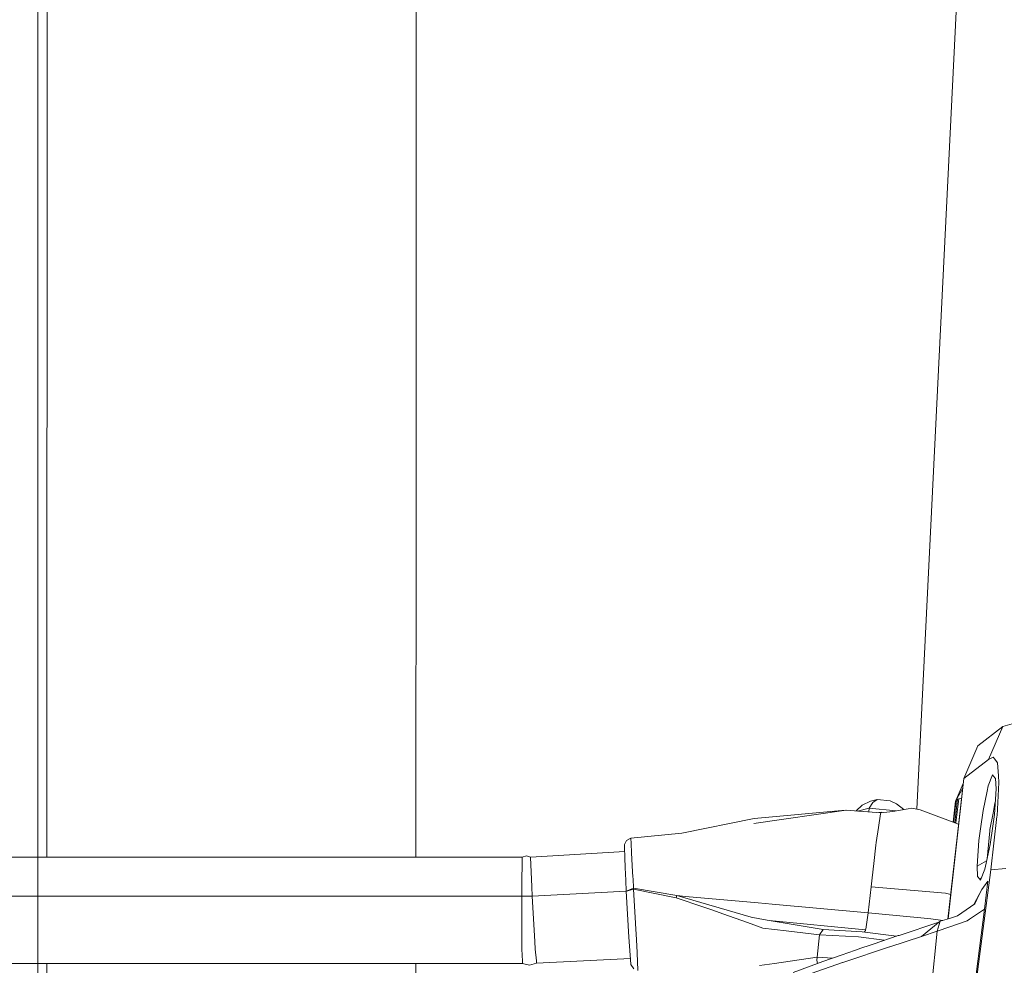
# Model space of a CAD drawing. Units: millimetres. Extents: x -1518 to 1525, y -343 to 3956.
# Drawn here: x -1295 to -1040, y 2221 to 2466 of the extents above; entities that cross this region are included whole.
import ezdxf

# ---------------------------------------------------------------- set-up
doc = ezdxf.new("R2010")
doc.units = ezdxf.units.MM
doc.layers.add('1', color=7, linetype='Continuous', true_color=0xffffff)
doc.styles.add('blockfont', font='simplex.shx')
doc.dimstyles.get("Standard").update_dxf_attribs({"dimtxt": 0.18, "dimasz": 0.18, "dimexe": 0.18, "dimexo": 0.0625, "dimgap": 0.09, "dimtad": 0, "dimtih": 1, "dimtoh": 1, "dimdec": 4, "dimzin": 0, "dimdsep": 46, "dimtxsty": 'Standard', "dimcen": 0.09, "dimadec": 0, "dimazin": 0, "dimtfac": 1, "dimtdec": 4, "dimtofl": 0, "dimtmove": 0, "dimatfit": 3, "dimfxl": 1, "dimtolj": 1, "dimtzin": 0, "dimarcsym": 0})

# ---------------------------------------------------------------- blocks, each defined once
blk = doc.blocks.new('_U2')
at = {"layer": '1', "color": 18, "lineweight": 13}
for p, q in [((2.817248, 3636.279939), (-22.182752, 3636.279939)), ((-22.182752, 3636.279939), (-22.182752, 3542.529939)), ((234.483915, 3636.279939), (209.483915, 3636.279939)), ((234.483915, 3542.529939), (234.483915, 3636.279939)), ((-1290.483773, 1542.316665), (-1290.483773, 3592.579939)), ((1290.483654, 1542.316665), (1290.483654, 3592.579939)), ((-1290.483773, 3589.404939), (-341.166085, 3589.404939)), ((1290.483654, 3589.404939), (236.071415, 3589.404939)), ((-22.182752, 3542.529939), (2.817248, 3542.529939)), ((209.483915, 3542.529939), (234.483915, 3542.529939))]:
    blk.add_line(p, q, dxfattribs=at)
at = {"layer": '1', "color": 18, "lineweight": 70}
for points in [[(-1290.483773, 3589.404939), (-1240.483822, 3602.802399), (-1240.483724, 3576.00748)], [(1290.483654, 3589.404939), (1240.483703, 3576.00748), (1240.483604, 3602.802399)]]:
    blk.add_solid(points, dxfattribs=at)
at = {"layer": '1', "color": 18, "linetype": 'Continuous', "lineweight": 13, "char_height": 50, "attachment_point": 7, "line_spacing_factor": 0.903614, "style": 'blockfont'}
for s, insert in [('\\W1.2899;101.6', (-336.928585, 3550.509106)), ('\\W1.2570;2581', (2.342248, 3550.509106))]:
    blk.add_mtext(s, dxfattribs=dict(at, insert=insert))

msp = doc.modelspace()

# ---------------------------------------------------------------- linework, layer by layer
at = {"layer": '1', "color": 18, "linetype": 'Continuous', "lineweight": 13}
for p, q in [((-1192.332634, 2348.389166), (-1192.109043, 2952.92179)), ((-1287.909952, 2941.363313), (-1288.16623, 2248.720063)), ((-1048.27553, 2546.549797), (-1062.370002, 2261.196362)), ((-1192.369498, 2248.720886), (-1192.332634, 2348.389151)), ((-1046.525538, 2277.662039), (-1040.004551, 2282.636881)), ((-1040.004551, 2282.636881), (-1043.725789, 2274.096727)), ((-1040.004551, 2282.636881), (-1033.375456, 2284.589338)), ((-1050.174534, 2269.144296), (-1046.525538, 2277.662039)), ((-1043.725789, 2274.096727), (-1042.523205, 2274.639845)), ((-1042.123616, 2274.131536), (-1042.523205, 2274.639845)), ((-1050.174534, 2269.144296), (-1043.725789, 2274.096727)), ((-1041.404307, 2273.216724), (-1042.123616, 2274.131536)), ((-1041.404307, 2273.216724), (-1041.180432, 2269.8524)), ((-1043.818295, 2267.226934), (-1042.713702, 2270.068645)), ((-1042.713702, 2270.068645), (-1042.502224, 2269.825697)), ((-1041.917145, 2269.153356), (-1042.502224, 2269.825697)), ((-1041.063368, 2268.094063), (-1041.180432, 2269.8524)), ((-1054.263584, 2232.668256), (-1050.174534, 2269.144296)), ((-1054.213542, 2232.681601), (-1050.174534, 2269.144296)), ((-1052.149008, 2263.608076), (-1050.324112, 2267.81)), ((-1043.818295, 2267.226934), (-1044.114172, 2265.814781)), ((-1041.777909, 2266.471624), (-1041.917145, 2269.153356)), ((-1041.543067, 2259.419441), (-1041.063368, 2268.094063)), ((-1052.222311, 2263.475895), (-1050.452147, 2266.667879)), ((-1045.160115, 2260.823488), (-1044.114172, 2265.814781)), ((-1042.199671, 2259.795904), (-1041.777909, 2266.471624)), ((-1078.096773, 2260.711688), (-1076.504052, 2262.195348)), ((-1074.348986, 2263.291835), (-1076.504052, 2262.195348)), ((-1074.706852, 2261.46841), (-1073.747933, 2262.901544)), ((-1072.62212, 2263.73434), (-1074.348986, 2263.291835)), ((-1073.747933, 2262.901544), (-1072.62212, 2263.73434)), ((-1069.240868, 2263.379335), (-1072.62212, 2263.73434)), ((-1069.240868, 2263.379335), (-1067.586482, 2262.581825)), ((-1067.586482, 2262.581825), (-1065.727298, 2261.074948)), ((-1052.901191, 2257.841681), (-1052.303851, 2263.251543)), ((-1052.823251, 2257.812698), (-1052.17725, 2263.5293)), ((-1052.521962, 2257.700658), (-1051.798642, 2263.753652)), ((-1052.296698, 2263.302087), (-1052.303851, 2263.251543)), ((-1052.296698, 2263.302087), (-1052.222311, 2263.475895)), ((-1052.237056, 2257.59471), (-1051.450312, 2263.86261)), ((-1052.222311, 2263.475895), (-1052.17725, 2263.5293)), ((-1052.17725, 2263.5293), (-1051.798642, 2263.753652)), ((-1051.798642, 2263.753652), (-1051.450312, 2263.86261)), ((-1051.450312, 2263.86261), (-1050.971568, 2263.966798)), ((-1050.88383, 2263.979673), (-1050.971568, 2263.966798)), ((-1050.88383, 2263.979673), (-1050.751339, 2263.998954)), ((-1042.576849, 2260.133505), (-1042.078316, 2262.772321)), ((-1042.078316, 2262.772321), (-1041.989456, 2263.123224)), ((-1080.730498, 2260.966539), (-1104.640305, 2257.428884)), ((-1080.836467, 2260.95086), (-1104.543746, 2258.75473)), ((-1080.730498, 2260.966539), (-1077.502787, 2260.654211)), ((-1074.706852, 2261.46841), (-1077.779929, 2260.681028)), ((-1077.307522, 2260.635137), (-1077.502787, 2260.654211)), ((-1071.734965, 2260.253668), (-1077.307522, 2260.635137)), ((-1074.81457, 2260.464482), (-1074.706852, 2261.46841)), ((-1067.745507, 2260.737419), (-1074.706852, 2261.46841)), ((-1072.310984, 2256.421089), (-1071.774304, 2259.992361)), ((-1072.194661, 2260.285136), (-1071.515143, 2260.363578)), ((-1071.774304, 2259.992361), (-1071.734965, 2260.253668)), ((-1068.602622, 2260.58793), (-1071.734965, 2260.253668)), ((-1071.307979, 2260.299233), (-1071.515143, 2260.363578)), ((-1068.602622, 2260.58793), (-1064.572632, 2261.270523)), ((-1067.745507, 2260.737419), (-1067.738888, 2260.734228)), ((-1063.614428, 2261.432886), (-1064.572632, 2261.270523)), ((-1063.614428, 2261.432886), (-1061.454356, 2261.022329)), ((-1051.499996, 2257.320621), (-1061.454356, 2261.022329)), ((-1045.160115, 2260.823488), (-1045.805275, 2256.111145)), ((-1042.576849, 2260.133505), (-1043.382227, 2255.872011)), ((-1041.550219, 2259.287834), (-1043.125927, 2245.429992)), ((-1042.622864, 2256.809234), (-1042.199671, 2259.795904)), ((-1041.550219, 2259.287834), (-1041.543067, 2259.419441)), ((-1123.307526, 2254.934549), (-1104.543746, 2258.75473)), ((-1043.301642, 2252.017975), (-1042.622864, 2256.809234)), ((-1136.56956, 2253.654718), (-1123.307526, 2254.934549)), ((-1072.310984, 2256.421089), (-1072.900593, 2252.499819)), ((-1046.225846, 2253.038883), (-1045.805275, 2256.111145)), ((-1044.13129, 2248.282546), (-1043.435633, 2255.520343)), ((-1043.435633, 2255.520343), (-1043.391287, 2255.823612)), ((-1043.391287, 2255.823612), (-1043.382227, 2255.872011)), ((-1138.212264, 2251.978874), (-1138.219893, 2251.880645)), ((-1138.194382, 2251.228332), (-1138.219893, 2251.880645)), ((-1137.747347, 2253.05748), (-1138.212264, 2251.978874)), ((-1136.56956, 2253.654718), (-1137.747347, 2253.05748)), ((-1136.507571, 2252.313137), (-1136.56956, 2253.654718)), ((-1136.507571, 2252.313137), (-1136.392891, 2249.83859)), ((-1072.982132, 2251.818895), (-1073.548138, 2247.094392)), ((-1072.982132, 2251.818895), (-1072.900593, 2252.499819)), ((-1046.225846, 2253.038883), (-1046.697915, 2246.357917)), ((-1043.301642, 2252.017975), (-1044.382155, 2247.153043)), ((-1164.765894, 2248.721122), (-1163.672507, 2249.097824)), ((-1162.612259, 2248.742819), (-1163.672507, 2249.097824)), ((-1162.612259, 2248.742819), (-1138.177408, 2250.195093)), ((-1138.194382, 2251.228332), (-1138.151467, 2248.61598)), ((-1136.11418, 2244.903564), (-1136.392891, 2249.83859)), ((-1164.765894, 2248.721122), (-1414.761841, 2248.718977)), ((-1164.765894, 2248.721122), (-1164.873898, 2241.037368)), ((-1162.303507, 2240.996122), (-1162.612259, 2248.742819)), ((-1138.045609, 2245.963573), (-1138.151467, 2248.61598)), ((-1073.548138, 2247.094392), (-1073.973, 2243.327856)), ((-1046.697915, 2246.357917), (-1044.235494, 2247.813375)), ((-1044.724047, 2245.612621), (-1044.382155, 2247.153043)), ((-1138.045609, 2245.963573), (-1137.97766, 2244.423866)), ((-1137.893975, 2242.680788), (-1137.97766, 2244.423866)), ((-1136.11418, 2244.903564), (-1136.039793, 2243.590355)), ((-1043.125927, 2245.429992), (-1050.290644, 2190.893888)), ((-1046.6097, 2243.661642), (-1046.697915, 2246.357917)), ((-1045.86035, 2242.762327), (-1044.724047, 2245.612621)), ((-1039.288342, 2245.77713), (-1043.125927, 2245.429992)), ((-1137.761891, 2239.90488), (-1137.893975, 2242.680788)), ((-1136.039793, 2243.590355), (-1136.013567, 2243.124485)), ((-1135.889351, 2240.642309), (-1136.013567, 2243.124485)), ((-1074.234068, 2241.004467), (-1073.973, 2243.327856)), ((-1046.6097, 2243.661642), (-1046.039879, 2242.977619)), ((-1046.039879, 2242.977619), (-1045.665097, 2243.252099)), ((-1045.86035, 2242.762327), (-1046.039879, 2242.977619)), ((-1043.948233, 2242.530822), (-1045.45933, 2240.315199)), ((-1044.754326, 2235.245228), (-1043.948233, 2242.530822)), ((-1164.873898, 2241.037368), (-1164.907753, 2238.631248)), ((-1162.303507, 2240.996122), (-1162.206948, 2238.570451)), ((-1162.206948, 2238.570451), (-1137.760651, 2239.882763)), ((-1137.734711, 2239.915609), (-1137.761891, 2239.90488)), ((-1137.734711, 2239.91251), (-1137.761891, 2239.90488)), ((-1137.761891, 2239.90488), (-1137.093604, 2227.981329)), ((-1136.775792, 2240.293264), (-1137.734711, 2239.915609)), ((-1137.734711, 2239.91251), (-1136.788666, 2240.178108)), ((-1135.901988, 2240.427017), (-1136.788666, 2240.178108)), ((-1135.889351, 2240.642309), (-1136.775792, 2240.293264)), ((-1135.901988, 2240.427017), (-1135.889351, 2240.642309)), ((-1124.794543, 2238.167762), (-1135.901988, 2240.427017)), ((-1135.365069, 2231.602668), (-1135.901988, 2240.427017)), ((-1124.625504, 2238.747835), (-1135.889351, 2240.642309)), ((-1124.794543, 2238.167762), (-1124.625504, 2238.747835)), ((-1124.625504, 2238.747835), (-1105.308354, 2233.122825)), ((-1124.625504, 2238.747835), (-1122.419417, 2238.546848)), ((-1074.995577, 2234.230041), (-1074.234068, 2241.004467)), ((-1054.943144, 2239.419937), (-1074.234068, 2241.004467)), ((-1054.943144, 2239.419937), (-1053.549648, 2239.036871)), ((-1047.576979, 2236.399361), (-1045.45933, 2240.315199)), ((-1045.45933, 2240.315199), (-1046.752036, 2237.69927)), ((-1164.907753, 2238.631248), (-1414.903939, 2238.629102)), ((-1164.907753, 2238.631248), (-1163.558066, 2238.600969)), ((-1164.907753, 2238.631248), (-1164.863646, 2226.862192)), ((-1163.558066, 2238.600969), (-1162.206948, 2238.570451)), ((-1162.206948, 2238.570451), (-1161.532223, 2226.849317)), ((-1117.616713, 2235.782385), (-1124.794543, 2238.167762)), ((-1103.571236, 2236.831188), (-1122.419417, 2238.546848)), ((-1099.916279, 2236.498594), (-1103.571236, 2236.831188)), ((-1074.995577, 2234.230041), (-1099.916279, 2236.498594)), ((-1047.298253, 2236.5942), (-1051.764548, 2233.472109)), ((-1046.752036, 2237.69927), (-1047.298253, 2236.5942)), ((-1117.616713, 2235.782385), (-1115.276158, 2235.004425)), ((-1115.276158, 2235.004425), (-1112.66309, 2234.05528)), ((-1106.266081, 2231.731414), (-1112.66309, 2234.05528)), ((-1075.625718, 2230.033874), (-1074.995577, 2234.230041)), ((-1074.995577, 2234.230041), (-1059.485495, 2232.769489)), ((-1053.227484, 2170.609712), (-1044.754326, 2235.245228)), ((-1044.754326, 2235.245228), (-1048.698008, 2232.61714)), ((-1135.365069, 2231.602668), (-1135.361254, 2231.528043)), ((-1135.361254, 2231.528043), (-1135.148108, 2227.293968)), ((-1102.298081, 2230.289936), (-1106.266081, 2231.731414)), ((-1103.074133, 2232.739925), (-1105.308354, 2233.122825)), ((-1103.074133, 2232.739925), (-1100.643218, 2232.323408)), ((-1100.643218, 2232.323408), (-1075.652182, 2229.856729)), ((-1087.205946, 2230.020761), (-1100.643218, 2232.323408)), ((-1066.97017, 2228.424787), (-1056.605045, 2231.866352)), ((-1061.175883, 2228.144407), (-1056.280911, 2232.130289)), ((-1058.695376, 2232.695102), (-1059.485495, 2232.769489)), ((-1055.637181, 2232.316017), (-1058.695376, 2232.695102)), ((-1057.068408, 2229.483843), (-1056.280911, 2232.130289)), ((-1049.270928, 2232.23567), (-1056.524575, 2229.661226)), ((-1056.280911, 2232.130289), (-1053.889334, 2232.768058)), ((-1055.637181, 2232.316017), (-1055.601198, 2232.31155)), ((-1053.889334, 2232.768058), (-1051.764548, 2233.472109)), ((-1048.698008, 2232.61714), (-1049.270928, 2232.23567)), ((-1096.304476, 2229.570865), (-1102.298081, 2230.289936)), ((-1087.617695, 2228.528499), (-1096.304476, 2229.570865)), ((-1088.249028, 2222.749233), (-1087.617695, 2228.528499)), ((-1087.617695, 2228.528499), (-1086.671889, 2229.929208)), ((-1087.617695, 2228.528499), (-1087.572634, 2228.527546)), ((-1087.572634, 2228.527546), (-1086.628735, 2229.927778)), ((-1087.572634, 2228.527546), (-1077.49778, 2228.002548)), ((-1087.205946, 2230.020761), (-1086.671889, 2229.929208)), ((-1086.671889, 2229.929208), (-1086.628735, 2229.927778)), ((-1086.628735, 2229.927778), (-1076.515973, 2229.376793)), ((-1076.515973, 2229.376793), (-1067.610857, 2228.209648)), ((-1075.671971, 2229.725837), (-1075.910517, 2229.297439)), ((-1075.652182, 2229.856729), (-1075.671971, 2229.725837)), ((-1075.625718, 2230.033874), (-1075.652182, 2229.856729)), ((-1061.175883, 2228.144407), (-1057.068408, 2229.483843)), ((-1057.068408, 2229.483843), (-1059.837401, 2202.243805)), ((-1057.068408, 2229.483843), (-1057.053864, 2229.488611)), ((-1057.053864, 2229.488611), (-1056.524575, 2229.661226)), ((-1164.863646, 2226.862192), (-1164.856017, 2224.822759)), ((-1161.532223, 2226.849317), (-1161.415398, 2224.817991)), ((-1137.093604, 2227.981329), (-1137.090743, 2227.933645)), ((-1136.576712, 2220.903635), (-1137.090743, 2227.933645)), ((-1135.148108, 2227.293968), (-1134.980261, 2223.958492)), ((-1077.49778, 2228.002548), (-1070.791667, 2227.139713)), ((-1074.188769, 2225.99554), (-1077.155888, 2224.983692)), ((-1073.682845, 2226.167202), (-1074.188769, 2225.99554)), ((-1073.682845, 2226.167202), (-1067.196667, 2228.34897)), ((-1061.175883, 2228.144407), (-1069.362938, 2225.46196)), ((-1067.196667, 2228.34897), (-1066.97017, 2228.424787)), ((-1164.856017, 2224.822759), (-1164.693892, 2221.711635)), ((-1161.092103, 2221.8225), (-1161.415398, 2224.817991)), ((-1134.977639, 2223.909378), (-1134.980261, 2223.958492)), ((-1134.795964, 2219.3048), (-1134.977639, 2223.909378)), ((-1081.233799, 2223.577499), (-1084.536612, 2222.418308)), ((-1081.297457, 2221.482277), (-1069.485724, 2225.421667)), ((-1081.233799, 2223.577499), (-1080.79654, 2223.72961)), ((-1077.714264, 2224.793195), (-1080.79654, 2223.72961)), ((-1077.714264, 2224.793195), (-1077.155888, 2224.983692)), ((-1069.485724, 2225.421667), (-1069.362938, 2225.46196)), ((-1164.662182, 2221.104383), (-1414.658368, 2221.102237)), ((-1288.176449, 2221.103323), (-1288.423222, 1554.148978)), ((-1192.426312, 2095.108397), (-1192.379712, 2221.104145)), ((-1164.662182, 2221.104383), (-1164.693892, 2221.711635)), ((-1164.662182, 2221.104383), (-1162.867844, 2220.698833)), ((-1161.028922, 2221.237898), (-1162.867844, 2220.698833)), ((-1161.092103, 2221.8225), (-1161.028922, 2221.237898)), ((-1161.028922, 2221.237898), (-1136.6857, 2222.394182)), ((-1136.576712, 2220.903635), (-1136.551917, 2220.868349)), ((-1136.55144, 2220.867395), (-1136.551917, 2220.868349)), ((-1136.55144, 2220.867395), (-1135.778248, 2219.764709)), ((-1103.164494, 2220.600843), (-1099.308312, 2221.156358)), ((-1099.308312, 2221.156358), (-1088.249028, 2222.749233)), ((-1094.409287, 2218.762874), (-1088.166058, 2221.116066)), ((-1089.812577, 2218.502998), (-1081.662238, 2221.359729)), ((-1088.282645, 2221.952438), (-1088.249028, 2222.749233)), ((-1088.145731, 2221.12346), (-1088.282645, 2221.952438)), ((-1088.249028, 2222.749233), (-1084.223889, 2222.528065)), ((-1088.166058, 2221.116066), (-1087.972701, 2221.186399)), ((-1087.972701, 2221.186399), (-1084.726393, 2222.351074)), ((-1084.536612, 2222.418308), (-1084.726393, 2222.351074)), ((-1081.662238, 2221.359729), (-1081.548989, 2221.398353)), ((-1081.297457, 2221.482277), (-1081.548989, 2221.398353))]:
    msp.add_line(p, q, dxfattribs=at)

# ---------------------------------------------------------------- dimensions: what is measured, and where the dimension line sits
dim = msp.add_linear_dim(base=(1290.483654, 3589.404939), p1=(-1290.483773, 1540.729165), p2=(1290.483654, 1540.729165), dimstyle='Standard', override={"dimtxt": 50, "dimasz": 50, "dimexe": 3.175, "dimexo": 1.5875, "dimgap": 1.5875, "dimtih": 1, "dimtoh": 1, "dimdec": 1, "dimlfac": 0.03937, "dimdsep": 46, "dimlunit": 2, "dimtxsty": 'blockfont', "dimsah": 1, "dimse1": 0, "dimse2": 0, "dimsd1": 0, "dimsd2": 0, "dimclrd": 18, "dimclre": 18, "dimclrt": 18, "dimtol": 0, "dimtm": -0.1, "dimtfac": 1, "dimtdec": 2, "dimtofl": 1, "dimtmove": 0, "dimlwd": 13, "dimlwe": 13}, dxfattribs=at)
dim.commit()
dim.dimension.update_dxf_attribs({"geometry": '_U2', "text_midpoint": (-63.484835, 3589.404939), "dimtype": 160})

doc.saveas('drawing.dxf')
